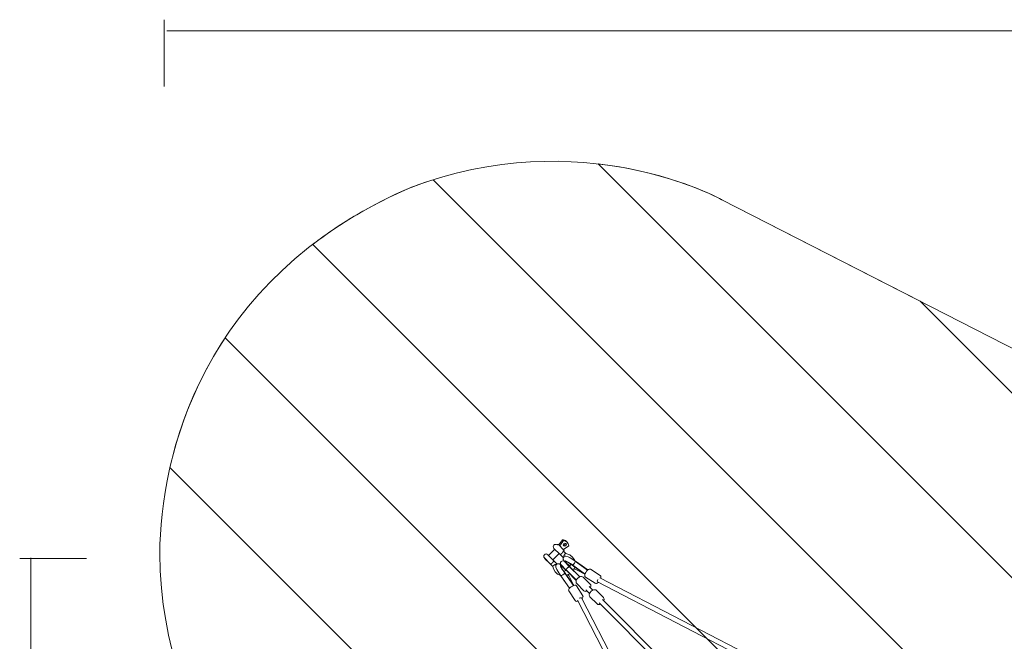
# Model space of a CAD drawing. Units: millimetres. Extents: x -29 to 98, y -112 to 15.
# Drawn here: x -28 to 10, y -11 to 13 of the extents above; entities that cross this region are included whole.
import ezdxf

# ---------------------------------------------------------------- set-up
doc = ezdxf.new("R2010")
doc.units = ezdxf.units.MM
doc.header["$MEASUREMENT"] = 0
doc.layers.add('Work Layer', color=7, linetype='Continuous', lineweight=0)

# ---------------------------------------------------------------- blocks, each defined once
blk = doc.blocks.new('Block_0')
at = {"layer": 'Work Layer', "color": 252, "lineweight": 9, "true_color": 0x919090}
for points, knots in [([(85.463, -76.256), (85.463, -76.256), (6.95, 2.257), (6.95, 2.257), (6.95, 2.257), (-0.639, 6.137), (-0.639, 6.137), (-0.639, 6.137), (-2.492, 7.174), (-5.369, 7.506), (-5.369, 7.506), (90.651, -88.515), (90.651, -88.515), (90.266, -85.463), (89.085, -83.34), (89.085, -83.34), (89.085, -83.34), (85.463, -76.256), (85.463, -76.256)], [0, 0, 0, 0, 1, 1, 1, 2, 2, 2, 3, 3, 3, 4, 4, 4, 5, 5, 5, 6, 6, 6, 6]), ([(-11.689, 6.897), (-12.001, 6.798), (-12.315, 6.692), (-12.633, 6.569), (-14.046, 5.951), (-15.255, 5.224), (-16.292, 4.428), (-16.292, 4.428), (87.656, -99.52), (87.656, -99.52), (88.816, -98.034), (89.602, -96.458), (90.092, -94.884), (90.092, -94.884), (-11.689, 6.897), (-11.689, 6.897)], [0, 0, 0, 0, 1, 1, 1, 2, 2, 2, 3, 3, 3, 4, 4, 4, 5, 5, 5, 5]), ([(-19.644, 0.851), (-20.747, -0.814), (-21.399, -2.541), (-21.757, -4.107), (-21.757, -4.107), (79.175, -105.038), (79.175, -105.038), (80.874, -104.654), (82.537, -103.95), (84.085, -102.878), (84.085, -102.878), (-19.644, 0.851), (-19.644, 0.851)], [0, 0, 0, 0, 1, 1, 1, 2, 2, 2, 3, 3, 3, 4, 4, 4, 4])]:
    blk.add_open_spline(points, degree=3, knots=knots, dxfattribs=at)

msp = doc.modelspace()

# ---------------------------------------------------------------- linework, layer by layer
at = {"layer": 'Work Layer', "color": 154, "lineweight": 9, "true_color": 0x005daa}
for p, q in [((-21.975, 13.024), (-21.975, 10.467)), ((-21.872, 12.599), (90.571, 12.599)), ((-27.503, -7.583), (-24.945, -7.583)), ((-27.077, -90.71), (-27.078, -7.56))]:
    msp.add_line(p, q, dxfattribs=at)
at = {"layer": 'Work Layer', "color": 18, "lineweight": 9, "true_color": 0x000000}
for p, q in [((-6.94, -7.071), (-6.922, -7.053)), ((-6.894, -7.053), (-6.894, -7.053)), ((-6.682, -7.265), (-6.894, -7.053)), ((-6.739, -6.869), (-6.879, -7.069)), ((-6.841, -7.106), (-6.701, -6.906)), ((-6.701, -6.906), (-6.739, -6.869)), ((-6.498, -7.11), (-6.697, -7.25)), ((-6.557, -6.966), (-6.594, -6.928)), ((-7.304, -7.442), (-7.081, -7.665)), ((-7.301, -7.446), (-7.084, -7.662)), ((-7.028, -7.237), (-7.269, -7.477)), ((-6.866, -7.4), (-7.106, -7.64)), ((-6.84, -7.425), (-7.064, -7.202)), ((-6.84, -7.425), (-6.704, -7.562)), ((-6.71, -7.301), (-6.609, -7.402)), ((-6.699, -7.311), (-6.682, -7.294)), ((-7.208, -7.793), (-7.431, -7.569)), ((-7.211, -7.79), (-7.428, -7.573)), ((-7.396, -7.605), (-7.4, -7.608)), ((-7.237, -7.771), (-7.4, -7.608)), ((-7.233, -7.767), (-7.237, -7.771)), ((-7.104, -7.897), (-7.208, -7.793)), ((-6.948, -7.798), (-7.081, -7.665)), ((-6.804, -7.846), (-6.814, -7.849)), ((-6.811, -7.884), (-6.812, -7.878)), ((-6.802, -7.874), (-6.8, -7.881)), ((-6.604, -8.019), (-6.788, -7.834)), ((-6.785, -7.854), (-6.782, -7.857)), ((-6.781, -7.857), (-6.782, -7.857)), ((-6.772, -7.86), (-6.768, -7.854)), ((-6.772, -7.86), (-6.563, -8.069)), ((-6.661, -7.707), (-6.476, -7.891)), ((-6.649, -7.691), (-6.646, -7.681)), ((-6.635, -7.723), (-6.641, -7.727)), ((-6.64, -7.71), (-6.638, -7.713)), ((-6.638, -7.713), (-6.638, -7.713)), ((-6.635, -7.723), (-6.426, -7.932)), ((-6.617, -7.683), (-6.611, -7.684)), ((-6.476, -7.891), (-6.472, -7.895)), ((-6.472, -7.895), (-6.467, -7.901)), ((-6.467, -7.901), (-6.078, -8.29)), ((-5.875, -8.182), (-6.347, -7.842)), ((-6.31, -7.88), (-5.877, -8.191)), ((-6.243, -7.695), (-6.247, -7.692)), ((-5.777, -8.03), (-6.237, -7.699)), ((-6.201, -7.721), (-5.774, -8.028)), ((-6.803, -8.247), (-6.8, -8.252)), ((-6.796, -8.257), (-6.464, -8.718)), ((-6.653, -8.148), (-6.313, -8.62)), ((-6.615, -8.185), (-6.304, -8.618)), ((-6.604, -8.019), (-6.599, -8.023)), ((-6.594, -8.028), (-6.599, -8.023)), ((-6.594, -8.028), (-6.205, -8.417)), ((-6.563, -8.069), (-6.208, -8.424)), ((-6.426, -7.932), (-6.071, -8.287)), ((-6.323, -8.035), (-6.268, -7.912)), ((-6.181, -8.04), (-5.878, -8.194)), ((-5.67, -8.002), (-5.297, -8.238)), ((-6.774, -8.294), (-6.467, -8.721)), ((-6.455, -8.314), (-6.301, -8.616)), ((-5.961, -9.011), (-6.197, -8.638)), ((-5.924, -8.819), (-6.192, -8.55)), ((-5.676, -8.571), (-5.944, -8.303)), ((-5.857, -8.298), (-5.484, -8.534)), ((-5.714, -8.654), (-5.571, -8.796)), ((6.835, -14.814), (-5.4, -8.486)), ((6.925, -14.658), (-5.311, -8.329)), ((-6.257, -9.198), (-6.493, -8.825)), ((-5.841, -8.781), (-5.698, -8.924)), ((-5.17, -9.078), (-5.438, -8.809)), ((-6.166, -9.184), (0.163, -21.42)), ((-6.009, -9.095), (0.319, -21.33)), ((-5.417, -9.325), (-5.685, -9.057)), ((-5.335, -9.287), (4.05, -18.672)), ((-5.208, -9.16), (4.177, -18.545))]:
    msp.add_line(p, q, dxfattribs=at)
for points in [[(-6.248, -7.692), (-6.347, -7.626), (-6.441, -7.569), (-6.522, -7.526), (-6.615, -7.501), (-6.632, -7.502), (-6.667, -7.516), (-6.692, -7.541), (-6.706, -7.569), (-6.71, -7.598), (-6.706, -7.623), (-6.698, -7.645), (-6.68, -7.672), (-6.627, -7.727), (-6.617, -7.736)], [(-6.272, -7.672), (-6.282, -7.642), (-6.352, -7.531), (-6.453, -7.45), (-6.576, -7.406), (-6.613, -7.401)], [(-6.964, -7.811), (-6.966, -7.811), (-6.968, -7.811), (-6.973, -7.812), (-6.977, -7.812), (-6.981, -7.813), (-6.985, -7.814), (-6.989, -7.815), (-6.993, -7.816), (-6.997, -7.817), (-7.002, -7.818), (-7.006, -7.82), (-7.011, -7.821), (-7.015, -7.823), (-7.02, -7.824), (-7.024, -7.826), (-7.029, -7.828), (-7.033, -7.83), (-7.038, -7.832), (-7.042, -7.834), (-7.047, -7.836), (-7.051, -7.839), (-7.055, -7.841), (-7.059, -7.843), (-7.064, -7.846), (-7.067, -7.848), (-7.071, -7.851), (-7.075, -7.853), (-7.078, -7.856), (-7.081, -7.858), (-7.084, -7.861), (-7.087, -7.863), (-7.089, -7.866), (-7.092, -7.868), (-7.094, -7.871), (-7.096, -7.873), (-7.098, -7.875), (-7.099, -7.877), (-7.101, -7.879), (-7.102, -7.881), (-7.103, -7.883), (-7.103, -7.886), (-7.104, -7.887), (-7.104, -7.889), (-7.104, -7.891)], [(-7.104, -7.892), (-7.085, -7.987), (-7.022, -8.104), (-6.926, -8.191), (-6.811, -8.241)], [(-6.759, -7.878), (-6.782, -7.853), (-6.851, -7.797), (-6.872, -7.789), (-6.91, -7.786), (-6.944, -7.797), (-6.97, -7.817), (-6.986, -7.841), (-6.993, -7.867), (-6.994, -7.89), (-6.989, -7.918), (-6.953, -8.005), (-6.898, -8.101), (-6.835, -8.2), (-6.803, -8.247)], [(-6.815, -7.872), (-6.811, -7.884), (-6.796, -7.916), (-6.764, -7.974), (-6.716, -8.053), (-6.657, -8.141), (-6.653, -8.148)], [(-6.347, -7.842), (-6.436, -7.782), (-6.518, -7.732), (-6.582, -7.697), (-6.618, -7.681), (-6.622, -7.68)], [(-6.455, -7.903), (-6.435, -7.835), (-6.432, -7.797)], [(-6.346, -7.842)], [(-6.237, -7.699), (-6.24, -7.697), (-6.242, -7.696)], [(-6.8, -8.252), (-6.798, -8.254), (-6.797, -8.256)], [(-6.691, -8.073), (-6.64, -8.064), (-6.588, -8.044)], [(-6.653, -8.149)], [(-6.58, -8.233), (-6.54, -8.219), (-6.458, -8.174)], [(-5.944, -8.303), (-5.973, -8.284), (-6.009, -8.276), (-6.053, -8.281), (-6.102, -8.302), (-6.147, -8.336), (-6.183, -8.378), (-6.208, -8.426), (-6.219, -8.477), (-6.211, -8.522), (-6.192, -8.55)], [(-5.67, -8.002), (-5.691, -7.994), (-5.713, -7.994), (-5.741, -8.005), (-5.782, -8.035), (-5.816, -8.075), (-5.845, -8.118), (-5.868, -8.163), (-5.882, -8.209), (-5.884, -8.257), (-5.878, -8.275), (-5.859, -8.297), (-5.857, -8.298)], [(-5.277, -8.347), (-5.272, -8.327), (-5.27, -8.279), (-5.276, -8.261), (-5.294, -8.239), (-5.297, -8.238)], [(-6.197, -8.638), (-6.212, -8.622), (-6.232, -8.613), (-6.262, -8.61), (-6.312, -8.62), (-6.36, -8.641), (-6.405, -8.667), (-6.444, -8.698), (-6.477, -8.733), (-6.499, -8.776), (-6.501, -8.795), (-6.494, -8.822), (-6.493, -8.825)], [(-5.663, -8.704), (-5.66, -8.695), (-5.649, -8.645), (-5.657, -8.599), (-5.676, -8.571)], [(-5.484, -8.534), (-5.463, -8.542), (-5.441, -8.542), (-5.412, -8.531), (-5.372, -8.501)], [(-5.995, -9.123), (-5.977, -9.103), (-5.954, -9.06), (-5.952, -9.041), (-5.96, -9.014), (-5.961, -9.011)], [(-5.924, -8.819), (-5.895, -8.838), (-5.859, -8.846), (-5.815, -8.84), (-5.791, -8.832)], [(-5.438, -8.809), (-5.466, -8.79), (-5.502, -8.782), (-5.547, -8.788), (-5.596, -8.809), (-5.64, -8.843), (-5.677, -8.885), (-5.702, -8.933), (-5.712, -8.983), (-5.704, -9.029), (-5.685, -9.057)], [(-6.257, -9.198), (-6.242, -9.214), (-6.222, -9.224), (-6.192, -9.227), (-6.148, -9.218)], [(-5.417, -9.325), (-5.389, -9.344), (-5.353, -9.352), (-5.308, -9.347), (-5.284, -9.338)], [(-5.157, -9.211), (-5.153, -9.202), (-5.143, -9.151), (-5.151, -9.106), (-5.17, -9.078)]]:
    msp.add_lwpolyline(points, dxfattribs=at)
at = {"layer": 'Work Layer', "color": 240, "lineweight": 9, "true_color": 0xec1c24}
msp.add_open_spline([(-0.639, 6.137), (-0.639, 6.137), (26.15, -7.558), (26.15, -7.558), (26.15, -7.558), (32.13, -8.821), (32.13, -8.821), (32.13, -8.821), (36.42, -8.821), (36.42, -8.821), (36.42, -8.821), (42.483, -7.558), (42.483, -7.558), (42.483, -7.558), (68.98, 5.988), (68.98, 5.988), (68.98, 5.988), (71.854, 7.607), (75.774, 7.607), (79.694, 7.607), (84.649, 6.047), (88.025, 1.261), (91.401, -3.525), (91.478, -9.758), (89.244, -14.128), (87.011, -18.497), (75.648, -40.723), (75.648, -40.723), (75.648, -40.723), (74.386, -46.699), (74.386, -46.699), (74.386, -46.699), (74.386, -50.837), (74.386, -50.837), (74.386, -50.837), (75.648, -57.056), (75.648, -57.056), (75.648, -57.056), (89.085, -83.34), (89.085, -83.34), (89.085, -83.34), (90.774, -86.362), (90.774, -90.387), (90.774, -94.411), (89.204, -99.172), (84.344, -102.697), (79.485, -106.223), (73.413, -106.034), (68.709, -103.629), (64.006, -101.225), (42.483, -90.222), (42.483, -90.222), (42.483, -90.222), (36.25, -88.905), (36.25, -88.905), (36.25, -88.905), (32.265, -88.905), (32.265, -88.905), (32.265, -88.905), (26.15, -90.222), (26.15, -90.222), (26.15, -90.222), (-0.41, -103.8), (-0.41, -103.8), (-0.41, -103.8), (-3.352, -105.387), (-7.141, -105.387), (-10.931, -105.387), (-16.609, -103.681), (-20.068, -98.001), (-23.526, -92.321), (-21.937, -86.243), (-20.511, -83.454), (-19.085, -80.665), (-7.016, -57.056), (-7.016, -57.056), (-7.016, -57.056), (-5.699, -50.825), (-5.699, -50.825), (-5.699, -50.825), (-5.699, -46.809), (-5.699, -46.809), (-5.699, -46.809), (-7.016, -40.723), (-7.016, -40.723), (-7.016, -40.723), (-20.708, -13.94), (-20.708, -13.94), (-20.708, -13.94), (-22.141, -11.026), (-22.141, -7.393), (-22.141, -3.76), (-20.567, 3.101), (-12.633, 6.569), (-5.992, 9.136), (-0.639, 6.137), (-0.639, 6.137)], degree=3, knots=[0, 0, 0, 0, 1, 1, 1, 2, 2, 2, 3, 3, 3, 4, 4, 4, 5, 5, 5, 6, 6, 6, 7, 7, 7, 8, 8, 8, 9, 9, 9, 10, 10, 10, 11, 11, 11, 12, 12, 12, 13, 13, 13, 14, 14, 14, 15, 15, 15, 16, 16, 16, 17, 17, 17, 18, 18, 18, 19, 19, 19, 20, 20, 20, 21, 21, 21, 22, 22, 22, 23, 23, 23, 24, 24, 24, 25, 25, 25, 26, 26, 26, 27, 27, 27, 28, 28, 28, 29, 29, 29, 30, 30, 30, 31, 31, 31, 32, 32, 32, 32], dxfattribs=at)
at = {"layer": 'Work Layer', "color": 18, "lineweight": 9, "true_color": 0x000000}
for points, knots in [([(-6.94, -7.071), (-6.977, -7.038), (-7.034, -7.041), (-7.067, -7.078), (-7.099, -7.114), (-7.097, -7.168), (-7.064, -7.202)], [0, 0, 0, 0, 1, 1, 1, 2, 2, 2, 2]), ([(-6.603, -7.012), (-6.624, -6.99), (-6.662, -6.993), (-6.688, -7.019), (-6.713, -7.044), (-6.716, -7.082), (-6.695, -7.104), (-6.673, -7.125), (-6.635, -7.122), (-6.61, -7.097), (-6.585, -7.071), (-6.581, -7.033), (-6.603, -7.012), (-6.603, -7.012), (-6.603, -7.012), (-6.603, -7.012)], [0, 0, 0, 0, 1, 1, 1, 2, 2, 2, 3, 3, 3, 4, 4, 4, 5, 5, 5, 5]), ([(-7.304, -7.442), (-7.339, -7.407), (-7.396, -7.407), (-7.431, -7.442), (-7.466, -7.477), (-7.466, -7.534), (-7.431, -7.569)], [0, 0, 0, 0, 1, 1, 1, 2, 2, 2, 2]), ([(-6.711, -7.3), (-6.711, -7.301), (-6.71, -7.302), (-6.71, -7.302), (-6.709, -7.303), (-6.709, -7.304), (-6.709, -7.304), (-6.708, -7.305), (-6.708, -7.306), (-6.708, -7.306), (-6.708, -7.307), (-6.708, -7.308), (-6.708, -7.308), (-6.707, -7.309), (-6.707, -7.311), (-6.707, -7.311), (-6.707, -7.312), (-6.707, -7.314), (-6.707, -7.314), (-6.708, -7.316), (-6.708, -7.318), (-6.708, -7.318), (-6.708, -7.318), (-6.708, -7.319), (-6.708, -7.319), (-6.708, -7.319), (-6.709, -7.321), (-6.709, -7.321), (-6.709, -7.321), (-6.71, -7.323), (-6.71, -7.323), (-6.71, -7.323), (-6.711, -7.326), (-6.711, -7.326), (-6.711, -7.326), (-6.712, -7.328), (-6.712, -7.328), (-6.712, -7.328), (-6.713, -7.331), (-6.713, -7.331), (-6.713, -7.331), (-6.714, -7.333), (-6.714, -7.333), (-6.714, -7.333), (-6.716, -7.336), (-6.716, -7.336), (-6.716, -7.336), (-6.718, -7.339), (-6.718, -7.339), (-6.718, -7.339), (-6.719, -7.342), (-6.719, -7.342), (-6.719, -7.342), (-6.721, -7.344), (-6.721, -7.344), (-6.721, -7.344), (-6.723, -7.347), (-6.723, -7.347), (-6.723, -7.347), (-6.725, -7.349), (-6.725, -7.349), (-6.725, -7.349), (-6.727, -7.352), (-6.727, -7.352), (-6.727, -7.352), (-6.729, -7.354), (-6.729, -7.354), (-6.729, -7.354), (-6.731, -7.357), (-6.731, -7.357), (-6.731, -7.357), (-6.733, -7.36), (-6.733, -7.36), (-6.733, -7.36), (-6.735, -7.363), (-6.735, -7.363), (-6.735, -7.363), (-6.738, -7.365), (-6.738, -7.365), (-6.738, -7.365), (-6.74, -7.368), (-6.74, -7.368), (-6.74, -7.368), (-6.742, -7.37), (-6.742, -7.37), (-6.742, -7.37), (-6.745, -7.373), (-6.745, -7.373), (-6.745, -7.373), (-6.747, -7.376), (-6.747, -7.376), (-6.747, -7.376), (-6.75, -7.378), (-6.75, -7.378), (-6.75, -7.378), (-6.752, -7.381), (-6.752, -7.381), (-6.752, -7.381), (-6.755, -7.383), (-6.755, -7.383), (-6.755, -7.383), (-6.757, -7.386), (-6.757, -7.386), (-6.757, -7.386), (-6.76, -7.388), (-6.76, -7.388), (-6.76, -7.388), (-6.763, -7.391), (-6.763, -7.391), (-6.763, -7.391), (-6.765, -7.393), (-6.765, -7.393), (-6.765, -7.393), (-6.768, -7.396), (-6.768, -7.396), (-6.768, -7.396), (-6.77, -7.398), (-6.77, -7.398), (-6.77, -7.398), (-6.773, -7.4), (-6.773, -7.4), (-6.773, -7.4), (-6.776, -7.403), (-6.776, -7.403), (-6.776, -7.403), (-6.778, -7.405), (-6.778, -7.405), (-6.778, -7.405), (-6.781, -7.407), (-6.781, -7.407), (-6.781, -7.407), (-6.784, -7.409), (-6.784, -7.409), (-6.784, -7.409), (-6.786, -7.411), (-6.786, -7.411), (-6.786, -7.411), (-6.789, -7.413), (-6.789, -7.413), (-6.789, -7.413), (-6.791, -7.415), (-6.791, -7.415), (-6.791, -7.415), (-6.794, -7.417), (-6.794, -7.417), (-6.794, -7.417), (-6.796, -7.419), (-6.796, -7.419), (-6.796, -7.419), (-6.799, -7.42), (-6.799, -7.42), (-6.799, -7.42), (-6.802, -7.422), (-6.802, -7.422), (-6.802, -7.422), (-6.805, -7.424), (-6.805, -7.424), (-6.805, -7.424), (-6.807, -7.425), (-6.807, -7.425), (-6.807, -7.425), (-6.81, -7.426), (-6.81, -7.426), (-6.81, -7.426), (-6.812, -7.427), (-6.812, -7.427), (-6.812, -7.427), (-6.815, -7.428), (-6.815, -7.428), (-6.815, -7.428), (-6.817, -7.429), (-6.817, -7.429), (-6.817, -7.429), (-6.819, -7.43), (-6.819, -7.43), (-6.819, -7.43), (-6.82, -7.43), (-6.82, -7.43), (-6.822, -7.43), (-6.824, -7.431), (-6.824, -7.431), (-6.826, -7.431), (-6.827, -7.431), (-6.827, -7.431), (-6.829, -7.431), (-6.83, -7.43), (-6.83, -7.43), (-6.832, -7.43), (-6.833, -7.43), (-6.833, -7.43), (-6.834, -7.429), (-6.836, -7.429), (-6.836, -7.429), (-6.837, -7.428), (-6.838, -7.427), (-6.838, -7.427), (-6.839, -7.426), (-6.84, -7.425), (-6.84, -7.425)], [0, 0, 0, 0, 1, 1, 1, 2, 2, 2, 3, 3, 3, 4, 4, 4, 5, 5, 5, 6, 6, 6, 7, 7, 7, 8, 8, 8, 9, 9, 9, 10, 10, 10, 11, 11, 11, 12, 12, 12, 13, 13, 13, 14, 14, 14, 15, 15, 15, 16, 16, 16, 17, 17, 17, 18, 18, 18, 19, 19, 19, 20, 20, 20, 21, 21, 21, 22, 22, 22, 23, 23, 23, 24, 24, 24, 25, 25, 25, 26, 26, 26, 27, 27, 27, 28, 28, 28, 29, 29, 29, 30, 30, 30, 31, 31, 31, 32, 32, 32, 33, 33, 33, 34, 34, 34, 35, 35, 35, 36, 36, 36, 37, 37, 37, 38, 38, 38, 39, 39, 39, 40, 40, 40, 41, 41, 41, 42, 42, 42, 43, 43, 43, 44, 44, 44, 45, 45, 45, 46, 46, 46, 47, 47, 47, 48, 48, 48, 49, 49, 49, 50, 50, 50, 51, 51, 51, 52, 52, 52, 53, 53, 53, 54, 54, 54, 55, 55, 55, 56, 56, 56, 57, 57, 57, 58, 58, 58, 59, 59, 59, 60, 60, 60, 61, 61, 61, 62, 62, 62, 63, 63, 63, 64, 64, 64, 65, 65, 65, 66, 66, 66, 66]), ([(-6.613, -7.401), (-6.633, -7.4), (-6.664, -7.439), (-6.682, -7.488), (-6.69, -7.509), (-6.694, -7.529), (-6.695, -7.545)], [0, 0, 0, 0, 1, 1, 1, 2, 2, 2, 2]), ([(-7.081, -7.665), (-7.081, -7.665), (-7.079, -7.667), (-7.079, -7.667), (-7.079, -7.667), (-7.077, -7.67), (-7.077, -7.67), (-7.077, -7.67), (-7.076, -7.672), (-7.076, -7.672), (-7.076, -7.672), (-7.076, -7.674), (-7.076, -7.674), (-7.076, -7.674), (-7.075, -7.677), (-7.075, -7.677), (-7.075, -7.677), (-7.075, -7.679), (-7.075, -7.679), (-7.075, -7.679), (-7.075, -7.682), (-7.075, -7.682), (-7.075, -7.682), (-7.076, -7.685), (-7.076, -7.685), (-7.076, -7.685), (-7.076, -7.687), (-7.076, -7.687), (-7.076, -7.687), (-7.077, -7.69), (-7.077, -7.69), (-7.077, -7.69), (-7.078, -7.692), (-7.078, -7.692), (-7.078, -7.692), (-7.079, -7.695), (-7.079, -7.695), (-7.079, -7.695), (-7.08, -7.698), (-7.08, -7.698), (-7.08, -7.698), (-7.082, -7.7), (-7.082, -7.7), (-7.082, -7.7), (-7.083, -7.703), (-7.083, -7.703), (-7.083, -7.703), (-7.085, -7.706), (-7.085, -7.706), (-7.085, -7.706), (-7.087, -7.709), (-7.087, -7.709), (-7.087, -7.709), (-7.089, -7.711), (-7.089, -7.711), (-7.089, -7.711), (-7.09, -7.714), (-7.09, -7.714), (-7.09, -7.714), (-7.092, -7.717), (-7.092, -7.717), (-7.092, -7.717), (-7.094, -7.72), (-7.094, -7.72), (-7.094, -7.72), (-7.097, -7.722), (-7.097, -7.722), (-7.097, -7.722), (-7.099, -7.725), (-7.099, -7.725), (-7.099, -7.725), (-7.101, -7.728), (-7.101, -7.728), (-7.101, -7.728), (-7.104, -7.731), (-7.104, -7.731), (-7.104, -7.731), (-7.106, -7.733), (-7.106, -7.733), (-7.106, -7.733), (-7.108, -7.736), (-7.108, -7.736), (-7.108, -7.736), (-7.111, -7.739), (-7.111, -7.739), (-7.111, -7.739), (-7.113, -7.741), (-7.113, -7.741), (-7.113, -7.741), (-7.116, -7.744), (-7.116, -7.744), (-7.116, -7.744), (-7.118, -7.747), (-7.118, -7.747), (-7.118, -7.747), (-7.121, -7.749), (-7.121, -7.749), (-7.121, -7.749), (-7.123, -7.752), (-7.123, -7.752), (-7.123, -7.752), (-7.126, -7.754), (-7.126, -7.754), (-7.126, -7.754), (-7.129, -7.757), (-7.129, -7.757), (-7.129, -7.757), (-7.131, -7.76), (-7.131, -7.76), (-7.131, -7.76), (-7.134, -7.762), (-7.134, -7.762), (-7.134, -7.762), (-7.137, -7.764), (-7.137, -7.764), (-7.137, -7.764), (-7.139, -7.767), (-7.139, -7.767), (-7.139, -7.767), (-7.142, -7.769), (-7.142, -7.769), (-7.142, -7.769), (-7.144, -7.771), (-7.144, -7.771), (-7.144, -7.771), (-7.146, -7.772), (-7.146, -7.772), (-7.146, -7.772), (-7.147, -7.774), (-7.147, -7.774), (-7.147, -7.774), (-7.149, -7.775), (-7.149, -7.775), (-7.149, -7.775), (-7.151, -7.777), (-7.151, -7.777), (-7.153, -7.778), (-7.154, -7.779), (-7.154, -7.779), (-7.156, -7.781), (-7.158, -7.782), (-7.158, -7.782), (-7.159, -7.783), (-7.161, -7.784), (-7.161, -7.784), (-7.163, -7.785), (-7.164, -7.786), (-7.164, -7.786), (-7.166, -7.787), (-7.168, -7.788), (-7.168, -7.788), (-7.169, -7.789), (-7.171, -7.791), (-7.171, -7.791), (-7.171, -7.791), (-7.174, -7.792), (-7.174, -7.792), (-7.174, -7.792), (-7.176, -7.793), (-7.176, -7.793), (-7.176, -7.793), (-7.178, -7.794), (-7.178, -7.794), (-7.178, -7.794), (-7.18, -7.795), (-7.18, -7.795), (-7.18, -7.795), (-7.182, -7.796), (-7.182, -7.796), (-7.182, -7.796), (-7.184, -7.796), (-7.184, -7.796), (-7.184, -7.796), (-7.185, -7.797), (-7.185, -7.797), (-7.185, -7.797), (-7.187, -7.798), (-7.187, -7.798), (-7.187, -7.798), (-7.189, -7.798), (-7.189, -7.798), (-7.189, -7.798), (-7.191, -7.798), (-7.191, -7.798), (-7.191, -7.798), (-7.193, -7.798), (-7.193, -7.798), (-7.195, -7.798), (-7.196, -7.798), (-7.196, -7.798), (-7.198, -7.798), (-7.199, -7.798), (-7.199, -7.798), (-7.201, -7.797), (-7.202, -7.797), (-7.202, -7.797), (-7.203, -7.796), (-7.204, -7.796), (-7.204, -7.796), (-7.205, -7.795), (-7.206, -7.794), (-7.206, -7.794), (-7.207, -7.794), (-7.208, -7.793), (-7.208, -7.793)], [0, 0, 0, 0, 1, 1, 1, 2, 2, 2, 3, 3, 3, 4, 4, 4, 5, 5, 5, 6, 6, 6, 7, 7, 7, 8, 8, 8, 9, 9, 9, 10, 10, 10, 11, 11, 11, 12, 12, 12, 13, 13, 13, 14, 14, 14, 15, 15, 15, 16, 16, 16, 17, 17, 17, 18, 18, 18, 19, 19, 19, 20, 20, 20, 21, 21, 21, 22, 22, 22, 23, 23, 23, 24, 24, 24, 25, 25, 25, 26, 26, 26, 27, 27, 27, 28, 28, 28, 29, 29, 29, 30, 30, 30, 31, 31, 31, 32, 32, 32, 33, 33, 33, 34, 34, 34, 35, 35, 35, 36, 36, 36, 37, 37, 37, 38, 38, 38, 39, 39, 39, 40, 40, 40, 41, 41, 41, 42, 42, 42, 43, 43, 43, 44, 44, 44, 45, 45, 45, 46, 46, 46, 47, 47, 47, 48, 48, 48, 49, 49, 49, 50, 50, 50, 51, 51, 51, 52, 52, 52, 53, 53, 53, 54, 54, 54, 55, 55, 55, 56, 56, 56, 57, 57, 57, 58, 58, 58, 59, 59, 59, 60, 60, 60, 61, 61, 61, 62, 62, 62, 63, 63, 63, 64, 64, 64, 65, 65, 65, 66, 66, 66, 67, 67, 67, 68, 68, 68, 68]), ([(-6.785, -7.854), (-6.834, -7.816), (-6.8, -7.902), (-6.708, -8.048), (-6.679, -8.093), (-6.647, -8.14), (-6.615, -8.185)], [0, 0, 0, 0, 1, 1, 1, 2, 2, 2, 2]), ([(-6.661, -7.707), (-6.696, -7.671), (-6.753, -7.671), (-6.788, -7.707), (-6.823, -7.742), (-6.823, -7.799), (-6.788, -7.834)], [0, 0, 0, 0, 1, 1, 1, 2, 2, 2, 2]), ([(-6.785, -7.913), (-6.785, -7.912), (-6.785, -7.911), (-6.785, -7.911), (-6.785, -7.91), (-6.784, -7.91), (-6.784, -7.91), (-6.784, -7.909), (-6.784, -7.908), (-6.784, -7.908), (-6.784, -7.907), (-6.783, -7.906), (-6.783, -7.906), (-6.783, -7.905), (-6.783, -7.904), (-6.783, -7.904), (-6.783, -7.902), (-6.782, -7.901), (-6.782, -7.901), (-6.782, -7.9), (-6.782, -7.899), (-6.782, -7.899), (-6.782, -7.898), (-6.782, -7.897), (-6.782, -7.897), (-6.781, -7.895), (-6.781, -7.894), (-6.781, -7.894), (-6.781, -7.893), (-6.781, -7.892), (-6.781, -7.892), (-6.781, -7.89), (-6.781, -7.889), (-6.781, -7.889), (-6.781, -7.888), (-6.781, -7.887), (-6.781, -7.887), (-6.781, -7.886), (-6.781, -7.884), (-6.781, -7.884), (-6.781, -7.883), (-6.781, -7.882), (-6.781, -7.882), (-6.781, -7.881), (-6.781, -7.879), (-6.781, -7.879), (-6.781, -7.878), (-6.781, -7.877), (-6.781, -7.877), (-6.781, -7.876), (-6.781, -7.875), (-6.781, -7.875), (-6.781, -7.874), (-6.781, -7.872), (-6.781, -7.872), (-6.781, -7.871), (-6.782, -7.87), (-6.782, -7.87), (-6.782, -7.869), (-6.782, -7.868), (-6.782, -7.868), (-6.782, -7.867), (-6.782, -7.866), (-6.782, -7.866), (-6.782, -7.865), (-6.783, -7.863), (-6.783, -7.863), (-6.783, -7.862), (-6.783, -7.861), (-6.783, -7.861), (-6.783, -7.86), (-6.784, -7.859), (-6.784, -7.859), (-6.784, -7.857), (-6.784, -7.857), (-6.784, -7.857), (-6.785, -7.855), (-6.785, -7.854), (-6.785, -7.854)], [0, 0, 0, 0, 1, 1, 1, 2, 2, 2, 3, 3, 3, 4, 4, 4, 5, 5, 5, 6, 6, 6, 7, 7, 7, 8, 8, 8, 9, 9, 9, 10, 10, 10, 11, 11, 11, 12, 12, 12, 13, 13, 13, 14, 14, 14, 15, 15, 15, 16, 16, 16, 17, 17, 17, 18, 18, 18, 19, 19, 19, 20, 20, 20, 21, 21, 21, 22, 22, 22, 23, 23, 23, 24, 24, 24, 25, 25, 25, 26, 26, 26, 26]), ([(-6.783, -7.919), (-6.782, -7.918), (-6.782, -7.917), (-6.782, -7.917), (-6.782, -7.916), (-6.781, -7.914), (-6.781, -7.914), (-6.781, -7.913), (-6.781, -7.912), (-6.781, -7.912), (-6.78, -7.911), (-6.78, -7.91), (-6.78, -7.91), (-6.78, -7.909), (-6.779, -7.908), (-6.779, -7.908), (-6.779, -7.907), (-6.779, -7.905), (-6.779, -7.905), (-6.779, -7.904), (-6.779, -7.903), (-6.779, -7.903), (-6.778, -7.902), (-6.778, -7.901), (-6.778, -7.901), (-6.778, -7.899), (-6.778, -7.898), (-6.778, -7.898), (-6.778, -7.897), (-6.778, -7.896), (-6.778, -7.896), (-6.777, -7.895), (-6.777, -7.893), (-6.777, -7.893), (-6.777, -7.892), (-6.777, -7.891), (-6.777, -7.891), (-6.777, -7.89), (-6.777, -7.888), (-6.777, -7.888), (-6.777, -7.887), (-6.777, -7.886), (-6.777, -7.886), (-6.777, -7.885), (-6.777, -7.884), (-6.777, -7.884), (-6.777, -7.882), (-6.777, -7.881), (-6.777, -7.881), (-6.777, -7.88), (-6.777, -7.879), (-6.777, -7.879), (-6.777, -7.878), (-6.778, -7.876), (-6.778, -7.876), (-6.778, -7.875), (-6.778, -7.874), (-6.778, -7.874), (-6.778, -7.873), (-6.778, -7.872), (-6.778, -7.872), (-6.778, -7.871), (-6.778, -7.87), (-6.778, -7.87), (-6.779, -7.869), (-6.779, -7.867), (-6.779, -7.867), (-6.779, -7.866), (-6.779, -7.865), (-6.779, -7.865), (-6.78, -7.864), (-6.78, -7.863), (-6.78, -7.863), (-6.78, -7.861), (-6.78, -7.861), (-6.78, -7.861), (-6.781, -7.859), (-6.781, -7.858), (-6.781, -7.858)], [0, 0, 0, 0, 1, 1, 1, 2, 2, 2, 3, 3, 3, 4, 4, 4, 5, 5, 5, 6, 6, 6, 7, 7, 7, 8, 8, 8, 9, 9, 9, 10, 10, 10, 11, 11, 11, 12, 12, 12, 13, 13, 13, 14, 14, 14, 15, 15, 15, 16, 16, 16, 17, 17, 17, 18, 18, 18, 19, 19, 19, 20, 20, 20, 21, 21, 21, 22, 22, 22, 23, 23, 23, 24, 24, 24, 25, 25, 25, 26, 26, 26, 26]), ([(-6.31, -7.88), (-6.456, -7.775), (-6.604, -7.689), (-6.641, -7.687), (-6.653, -7.687), (-6.652, -7.695), (-6.64, -7.71)], [0, 0, 0, 0, 1, 1, 1, 2, 2, 2, 2]), ([(-6.582, -7.709), (-6.583, -7.71), (-6.583, -7.71), (-6.583, -7.71), (-6.584, -7.71), (-6.585, -7.711), (-6.585, -7.711), (-6.586, -7.711), (-6.587, -7.711), (-6.587, -7.711), (-6.588, -7.711), (-6.589, -7.712), (-6.589, -7.712), (-6.59, -7.712), (-6.591, -7.712), (-6.591, -7.712), (-6.592, -7.712), (-6.594, -7.712), (-6.594, -7.712), (-6.595, -7.713), (-6.596, -7.713), (-6.596, -7.713), (-6.597, -7.713), (-6.598, -7.713), (-6.598, -7.713), (-6.6, -7.713), (-6.601, -7.714), (-6.601, -7.714), (-6.602, -7.714), (-6.603, -7.714), (-6.603, -7.714), (-6.604, -7.714), (-6.606, -7.714), (-6.606, -7.714), (-6.607, -7.714), (-6.608, -7.714), (-6.608, -7.714), (-6.609, -7.714), (-6.611, -7.714), (-6.611, -7.714), (-6.612, -7.714), (-6.613, -7.714), (-6.613, -7.714), (-6.614, -7.714), (-6.615, -7.714), (-6.615, -7.714), (-6.617, -7.714), (-6.618, -7.714), (-6.618, -7.714), (-6.619, -7.714), (-6.62, -7.714), (-6.62, -7.714), (-6.621, -7.714), (-6.622, -7.714), (-6.622, -7.714), (-6.624, -7.713), (-6.625, -7.713), (-6.625, -7.713), (-6.626, -7.713), (-6.627, -7.713), (-6.627, -7.713), (-6.628, -7.713), (-6.629, -7.713), (-6.629, -7.713), (-6.63, -7.712), (-6.631, -7.712), (-6.631, -7.712), (-6.633, -7.712), (-6.634, -7.712), (-6.634, -7.712), (-6.635, -7.711), (-6.636, -7.711), (-6.636, -7.711), (-6.638, -7.711), (-6.638, -7.711), (-6.638, -7.711), (-6.64, -7.71), (-6.64, -7.71), (-6.64, -7.71)], [0, 0, 0, 0, 1, 1, 1, 2, 2, 2, 3, 3, 3, 4, 4, 4, 5, 5, 5, 6, 6, 6, 7, 7, 7, 8, 8, 8, 9, 9, 9, 10, 10, 10, 11, 11, 11, 12, 12, 12, 13, 13, 13, 14, 14, 14, 15, 15, 15, 16, 16, 16, 17, 17, 17, 18, 18, 18, 19, 19, 19, 20, 20, 20, 21, 21, 21, 22, 22, 22, 23, 23, 23, 24, 24, 24, 25, 25, 25, 26, 26, 26, 26]), ([(-6.576, -7.712), (-6.577, -7.713), (-6.578, -7.713), (-6.578, -7.713), (-6.579, -7.713), (-6.58, -7.714), (-6.58, -7.714), (-6.582, -7.714), (-6.583, -7.714), (-6.583, -7.714), (-6.584, -7.715), (-6.585, -7.715), (-6.585, -7.715), (-6.586, -7.715), (-6.587, -7.715), (-6.587, -7.715), (-6.588, -7.716), (-6.589, -7.716), (-6.589, -7.716), (-6.591, -7.716), (-6.592, -7.716), (-6.592, -7.716), (-6.593, -7.716), (-6.594, -7.717), (-6.594, -7.717), (-6.595, -7.717), (-6.597, -7.717), (-6.597, -7.717), (-6.598, -7.717), (-6.599, -7.717), (-6.599, -7.717), (-6.6, -7.717), (-6.601, -7.718), (-6.601, -7.718), (-6.603, -7.718), (-6.604, -7.718), (-6.604, -7.718), (-6.605, -7.718), (-6.606, -7.718), (-6.606, -7.718), (-6.608, -7.718), (-6.609, -7.718), (-6.609, -7.718), (-6.61, -7.718), (-6.611, -7.718), (-6.611, -7.718), (-6.612, -7.718), (-6.614, -7.718), (-6.614, -7.718), (-6.615, -7.718), (-6.616, -7.718), (-6.616, -7.718), (-6.617, -7.717), (-6.618, -7.717), (-6.618, -7.717), (-6.62, -7.717), (-6.621, -7.717), (-6.621, -7.717), (-6.622, -7.717), (-6.623, -7.717), (-6.623, -7.717), (-6.624, -7.717), (-6.625, -7.716), (-6.625, -7.716), (-6.626, -7.716), (-6.627, -7.716), (-6.627, -7.716), (-6.629, -7.716), (-6.63, -7.716), (-6.63, -7.716), (-6.631, -7.715), (-6.632, -7.715), (-6.632, -7.715), (-6.634, -7.715), (-6.634, -7.714), (-6.634, -7.714), (-6.636, -7.714), (-6.636, -7.714), (-6.636, -7.714)], [0, 0, 0, 0, 1, 1, 1, 2, 2, 2, 3, 3, 3, 4, 4, 4, 5, 5, 5, 6, 6, 6, 7, 7, 7, 8, 8, 8, 9, 9, 9, 10, 10, 10, 11, 11, 11, 12, 12, 12, 13, 13, 13, 14, 14, 14, 15, 15, 15, 16, 16, 16, 17, 17, 17, 18, 18, 18, 19, 19, 19, 20, 20, 20, 21, 21, 21, 22, 22, 22, 23, 23, 23, 24, 24, 24, 25, 25, 25, 26, 26, 26, 26]), ([(-6.467, -7.901), (-6.475, -7.892), (-6.51, -7.914), (-6.545, -7.949), (-6.58, -7.984), (-6.602, -8.019), (-6.594, -8.028)], [0, 0, 0, 0, 1, 1, 1, 2, 2, 2, 2]), ([(-6.467, -7.901), (-6.475, -7.893), (-6.511, -7.915), (-6.546, -7.95), (-6.581, -7.985), (-6.602, -8.02), (-6.594, -8.028)], [0, 0, 0, 0, 1, 1, 1, 2, 2, 2, 2]), ([(-6.311, -7.805), (-6.312, -7.807), (-6.313, -7.807), (-6.313, -7.807), (-6.314, -7.809), (-6.315, -7.81), (-6.315, -7.81), (-6.316, -7.811), (-6.317, -7.812), (-6.317, -7.812), (-6.318, -7.813), (-6.319, -7.814), (-6.319, -7.814), (-6.32, -7.815), (-6.321, -7.816), (-6.321, -7.816), (-6.322, -7.817), (-6.322, -7.818), (-6.322, -7.818), (-6.324, -7.819), (-6.324, -7.819), (-6.324, -7.819), (-6.326, -7.821), (-6.327, -7.822), (-6.327, -7.822), (-6.328, -7.823), (-6.329, -7.824), (-6.329, -7.824), (-6.331, -7.826), (-6.331, -7.826), (-6.331, -7.826), (-6.333, -7.828), (-6.333, -7.828), (-6.333, -7.828), (-6.335, -7.83), (-6.335, -7.83), (-6.335, -7.83), (-6.337, -7.831), (-6.337, -7.832), (-6.337, -7.832), (-6.339, -7.833), (-6.339, -7.833), (-6.339, -7.833), (-6.341, -7.834), (-6.341, -7.835), (-6.341, -7.835), (-6.343, -7.836), (-6.344, -7.836), (-6.344, -7.836), (-6.345, -7.837), (-6.345, -7.837), (-6.345, -7.837), (-6.347, -7.838), (-6.347, -7.838), (-6.347, -7.838), (-6.349, -7.838), (-6.349, -7.838), (-6.349, -7.838)], [0, 0, 0, 0, 1, 1, 1, 2, 2, 2, 3, 3, 3, 4, 4, 4, 5, 5, 5, 6, 6, 6, 7, 7, 7, 8, 8, 8, 9, 9, 9, 10, 10, 10, 11, 11, 11, 12, 12, 12, 13, 13, 13, 14, 14, 14, 15, 15, 15, 16, 16, 16, 17, 17, 17, 18, 18, 18, 19, 19, 19, 19]), ([(-6.34, -7.846), (-6.335, -7.843), (-6.309, -7.808), (-6.281, -7.767), (-6.255, -7.729), (-6.236, -7.7), (-6.237, -7.699)], [0, 0, 0, 0, 1, 1, 1, 2, 2, 2, 2]), ([(-6.257, -7.726), (-6.256, -7.725), (-6.255, -7.723), (-6.255, -7.723), (-6.254, -7.722), (-6.253, -7.72), (-6.253, -7.72), (-6.253, -7.719), (-6.252, -7.717), (-6.252, -7.717), (-6.251, -7.716), (-6.25, -7.715), (-6.25, -7.715), (-6.25, -7.715), (-6.249, -7.712), (-6.249, -7.712), (-6.249, -7.712), (-6.248, -7.71), (-6.248, -7.71), (-6.248, -7.71), (-6.247, -7.708), (-6.247, -7.708), (-6.247, -7.708), (-6.246, -7.706), (-6.246, -7.706), (-6.246, -7.706), (-6.245, -7.704), (-6.245, -7.704), (-6.244, -7.702), (-6.244, -7.701), (-6.244, -7.701), (-6.243, -7.699), (-6.243, -7.699), (-6.243, -7.699), (-6.243, -7.697), (-6.243, -7.697), (-6.243, -7.697), (-6.243, -7.695), (-6.243, -7.695), (-6.243, -7.695)], [0, 0, 0, 0, 1, 1, 1, 2, 2, 2, 3, 3, 3, 4, 4, 4, 5, 5, 5, 6, 6, 6, 7, 7, 7, 8, 8, 8, 9, 9, 9, 10, 10, 10, 11, 11, 11, 12, 12, 12, 13, 13, 13, 13]), ([(-6.248, -7.692), (-6.246, -7.694), (-6.246, -7.694), (-6.246, -7.694), (-6.246, -7.695), (-6.246, -7.696), (-6.246, -7.696), (-6.246, -7.697), (-6.246, -7.698), (-6.246, -7.698), (-6.246, -7.699), (-6.246, -7.7), (-6.246, -7.7), (-6.247, -7.701), (-6.247, -7.701), (-6.247, -7.701), (-6.247, -7.703), (-6.247, -7.703), (-6.247, -7.703), (-6.248, -7.705), (-6.248, -7.705), (-6.248, -7.705), (-6.248, -7.707), (-6.249, -7.708), (-6.249, -7.708), (-6.249, -7.709), (-6.249, -7.709), (-6.249, -7.709), (-6.25, -7.711), (-6.25, -7.711), (-6.25, -7.711), (-6.25, -7.713), (-6.251, -7.713), (-6.251, -7.713), (-6.251, -7.714), (-6.251, -7.715), (-6.251, -7.715), (-6.252, -7.716), (-6.252, -7.717), (-6.252, -7.717), (-6.253, -7.718), (-6.253, -7.719), (-6.253, -7.719), (-6.254, -7.721), (-6.254, -7.721), (-6.254, -7.721), (-6.255, -7.723), (-6.255, -7.724), (-6.255, -7.724), (-6.256, -7.725), (-6.256, -7.725), (-6.256, -7.725)], [0, 0, 0, 0, 1, 1, 1, 2, 2, 2, 3, 3, 3, 4, 4, 4, 5, 5, 5, 6, 6, 6, 7, 7, 7, 8, 8, 8, 9, 9, 9, 10, 10, 10, 11, 11, 11, 12, 12, 12, 13, 13, 13, 14, 14, 14, 15, 15, 15, 16, 16, 16, 17, 17, 17, 17]), ([(-6.803, -8.247), (-6.801, -8.248), (-6.801, -8.249), (-6.801, -8.249), (-6.799, -8.249), (-6.799, -8.249), (-6.799, -8.249), (-6.798, -8.249), (-6.797, -8.249), (-6.797, -8.249), (-6.796, -8.249), (-6.795, -8.249), (-6.795, -8.249), (-6.794, -8.248), (-6.793, -8.248), (-6.793, -8.248), (-6.792, -8.248), (-6.792, -8.248), (-6.792, -8.248), (-6.79, -8.247), (-6.789, -8.247), (-6.789, -8.247), (-6.788, -8.247), (-6.787, -8.246), (-6.787, -8.246), (-6.786, -8.246), (-6.785, -8.246), (-6.785, -8.246), (-6.784, -8.245), (-6.784, -8.245), (-6.784, -8.245), (-6.782, -8.245), (-6.782, -8.244), (-6.782, -8.244), (-6.78, -8.244), (-6.78, -8.243), (-6.78, -8.243), (-6.779, -8.243), (-6.778, -8.243), (-6.778, -8.243), (-6.776, -8.242), (-6.776, -8.242), (-6.776, -8.242), (-6.774, -8.241), (-6.774, -8.241), (-6.774, -8.241), (-6.772, -8.24), (-6.771, -8.239), (-6.771, -8.239), (-6.77, -8.239), (-6.769, -8.238), (-6.769, -8.238)], [0, 0, 0, 0, 1, 1, 1, 2, 2, 2, 3, 3, 3, 4, 4, 4, 5, 5, 5, 6, 6, 6, 7, 7, 7, 8, 8, 8, 9, 9, 9, 10, 10, 10, 11, 11, 11, 12, 12, 12, 13, 13, 13, 14, 14, 14, 15, 15, 15, 16, 16, 16, 17, 17, 17, 17]), ([(-6.769, -8.238), (-6.77, -8.239), (-6.772, -8.24), (-6.772, -8.24), (-6.773, -8.241), (-6.775, -8.242), (-6.775, -8.242), (-6.776, -8.242), (-6.778, -8.243), (-6.778, -8.243), (-6.779, -8.244), (-6.78, -8.245), (-6.78, -8.245), (-6.78, -8.245), (-6.783, -8.246), (-6.783, -8.246), (-6.783, -8.246), (-6.785, -8.247), (-6.785, -8.247), (-6.785, -8.247), (-6.787, -8.248), (-6.787, -8.248), (-6.787, -8.248), (-6.789, -8.249), (-6.789, -8.249), (-6.789, -8.249), (-6.791, -8.25), (-6.791, -8.25), (-6.793, -8.25), (-6.794, -8.251), (-6.794, -8.251), (-6.795, -8.251), (-6.796, -8.252), (-6.796, -8.252), (-6.798, -8.252), (-6.798, -8.252), (-6.798, -8.252), (-6.8, -8.252), (-6.8, -8.252), (-6.8, -8.252)], [0, 0, 0, 0, 1, 1, 1, 2, 2, 2, 3, 3, 3, 4, 4, 4, 5, 5, 5, 6, 6, 6, 7, 7, 7, 8, 8, 8, 9, 9, 9, 10, 10, 10, 11, 11, 11, 12, 12, 12, 13, 13, 13, 13]), ([(-6.796, -8.257), (-6.795, -8.259), (-6.761, -8.237), (-6.72, -8.209), (-6.682, -8.183), (-6.651, -8.159), (-6.648, -8.155)], [0, 0, 0, 0, 1, 1, 1, 2, 2, 2, 2]), ([(-6.689, -8.184), (-6.688, -8.182), (-6.687, -8.182), (-6.687, -8.182), (-6.686, -8.18), (-6.685, -8.18), (-6.685, -8.18), (-6.684, -8.178), (-6.683, -8.178), (-6.683, -8.178), (-6.682, -8.177), (-6.681, -8.176), (-6.681, -8.176), (-6.68, -8.175), (-6.679, -8.174), (-6.679, -8.174), (-6.678, -8.173), (-6.677, -8.172), (-6.677, -8.172), (-6.676, -8.171), (-6.675, -8.171), (-6.675, -8.171), (-6.674, -8.169), (-6.673, -8.168), (-6.673, -8.168), (-6.671, -8.167), (-6.671, -8.166), (-6.671, -8.166), (-6.669, -8.164), (-6.669, -8.164), (-6.669, -8.164), (-6.667, -8.162), (-6.667, -8.162), (-6.667, -8.162), (-6.665, -8.16), (-6.665, -8.159), (-6.665, -8.159), (-6.664, -8.158), (-6.663, -8.157), (-6.663, -8.157), (-6.662, -8.156), (-6.662, -8.156), (-6.662, -8.156), (-6.661, -8.154), (-6.66, -8.153), (-6.66, -8.153), (-6.659, -8.152), (-6.659, -8.151), (-6.659, -8.151), (-6.658, -8.15), (-6.658, -8.149), (-6.658, -8.149), (-6.657, -8.148), (-6.657, -8.148), (-6.657, -8.148), (-6.657, -8.146), (-6.656, -8.146), (-6.656, -8.146)], [0, 0, 0, 0, 1, 1, 1, 2, 2, 2, 3, 3, 3, 4, 4, 4, 5, 5, 5, 6, 6, 6, 7, 7, 7, 8, 8, 8, 9, 9, 9, 10, 10, 10, 11, 11, 11, 12, 12, 12, 13, 13, 13, 14, 14, 14, 15, 15, 15, 16, 16, 16, 17, 17, 17, 18, 18, 18, 19, 19, 19, 19])]:
    msp.add_open_spline(points, degree=3, knots=knots, dxfattribs=at)
for points in [[(-6.894, -7.053), (-6.902, -7.045), (-6.914, -7.045), (-6.922, -7.053)], [(-6.594, -6.928), (-6.632, -6.891), (-6.682, -6.87), (-6.739, -6.869)], [(-6.708, -7.079), (-6.687, -7.084), (-6.664, -7.076), (-6.647, -7.059)], [(-6.498, -7.11), (-6.5, -6.994), (-6.585, -6.909), (-6.701, -6.906)], [(-6.647, -7.059), (-6.631, -7.042), (-6.623, -7.019), (-6.627, -6.999)], [(-6.682, -7.294), (-6.674, -7.286), (-6.674, -7.273), (-6.682, -7.265)], [(-6.814, -7.849), (-6.827, -7.854), (-6.797, -7.922), (-6.735, -8.023)], [(-6.617, -8.057), (-6.684, -7.962), (-6.747, -7.886), (-6.781, -7.857)], [(-6.472, -7.76), (-6.573, -7.698), (-6.641, -7.667), (-6.646, -7.681)], [(-6.638, -7.713), (-6.61, -7.747), (-6.536, -7.808), (-6.444, -7.874)], [(-6.476, -7.891), (-6.478, -7.889), (-6.492, -7.898), (-6.511, -7.916)], [(-6.201, -7.721), (-6.307, -7.645), (-6.419, -7.576), (-6.485, -7.545)], [(-6.351, -7.839), (-6.344, -7.839), (-6.33, -7.827), (-6.311, -7.805)], [(-6.257, -7.726), (-6.246, -7.706), (-6.243, -7.693), (-6.248, -7.691)], [(-6.95, -8.01), (-6.919, -8.076), (-6.85, -8.188), (-6.774, -8.294)], [(-6.803, -8.247), (-6.802, -8.252), (-6.789, -8.248), (-6.769, -8.238)], [(-6.689, -8.184), (-6.668, -8.165), (-6.656, -8.15), (-6.656, -8.144)], [(-6.579, -7.984), (-6.597, -8.003), (-6.606, -8.016), (-6.604, -8.019)], [(-6.455, -8.314), (-6.47, -8.284), (-6.491, -8.248), (-6.516, -8.208)], [(-6.291, -7.977), (-6.249, -8.003), (-6.212, -8.024), (-6.181, -8.04)], [(-5.387, -8.393), (-5.409, -8.437), (-5.415, -8.478), (-5.4, -8.486)], [(-6.009, -9.095), (-6.017, -9.08), (-6.058, -9.086), (-6.102, -9.108)]]:
    msp.add_open_spline(points, degree=3, dxfattribs=at)

# ---------------------------------------------------------------- block references
at = {"layer": 'Work Layer'}
msp.add_blockref('Block_0', (0, 0), dxfattribs=at)

doc.saveas('drawing.dxf')
